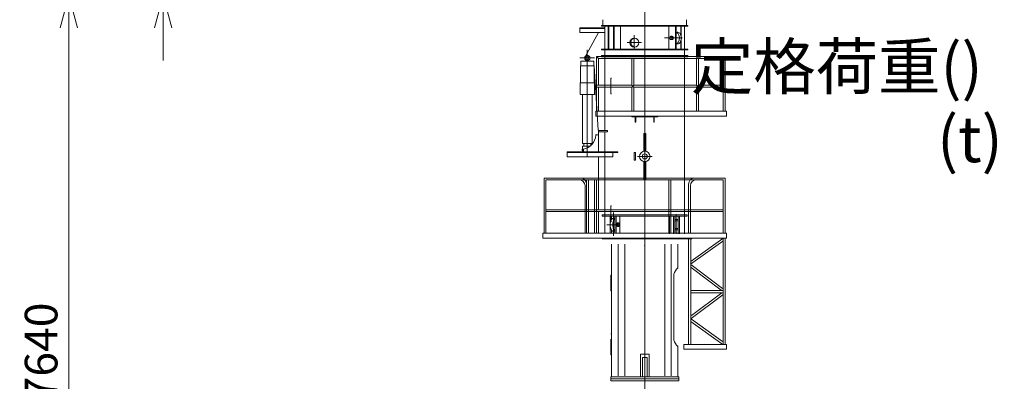
# Model space of a CAD drawing. Units: millimetres. Extents: x 2570 to 47950, y 14313 to 79635.
# Drawn here: x 2782 to 17852, y 49960 to 55502 of the extents above; entities that cross this region are included whole.
import ezdxf
from ezdxf.enums import TextEntityAlignment as Align

# ---------------------------------------------------------------- set-up
doc = ezdxf.new("R2010")
doc.units = ezdxf.units.MM
doc.linetypes.add('JIS_08_15', pattern=[17.25, 15, -0.75, 0.75, -0.75])
doc.layers.get('0').update_dxf_attribs({"lineweight": 13})
doc.layers.get('Defpoints').update_dxf_attribs({"color": 3, "linetype": 'JIS_08_15', "lineweight": 13})
for name, color, linetype, lineweight in [('05 寸法', 7, 'Continuous', 13), ('05 寸法 @ 250', 7, 'Continuous', 13), ('10 当社外形線', 3, 'Continuous', 13), ('12 当社中心線', 3, 'JIS_08_15', 13)]:
    doc.layers.add(name, color=color, linetype=linetype, lineweight=lineweight)
doc.styles.get("Standard").update_dxf_attribs({"font": 'txt.shx', "bigfont": 'extfont2.shx'})
doc.styles.add('スタイル1', font='acaderef.shx', dxfattribs={"height": 3.5, "bigfont": 'extfont2.shx'})
doc.dimstyles.get("Standard").update_dxf_attribs({"dimscale": 0, "dimtxt": 2, "dimasz": 2, "dimexe": 0.5, "dimexo": 1, "dimgap": 0.7, "dimtad": 1, "dimdec": 0, "dimdsep": 46, "dimtxsty": 'Standard', "dimblk": 'OPEN30', "dimcen": 2.5, "dimclrd": 256, "dimclre": 256, "dimclrt": 256, "dimadec": 1, "dimazin": 2, "dimtfac": 1, "dimtdec": 0, "dimtmove": 2, "dimatfit": 3, "dimldrblk": 'OPEN30', "dimfxl": 1, "dimtolj": 1, "dimtzin": 0, "dimlwd": 13, "dimlwe": 13, "dimarcsym": 0})

# ---------------------------------------------------------------- blocks, each defined once
blk = doc.blocks.new('_Open30')
at = {"color": 0, "linetype": 'ByBlock', "lineweight": -2}
for p, q in [((-1, 0.268), (0, 0)), ((0, 0), (-1, -0.268)), ((0, 0), (-1, 0))]:
    blk.add_line(p, q, dxfattribs=at)
blk = doc.blocks.new('*D74')
at = {"layer": '05 寸法', "lineweight": 13}
for p, q in [((11377, 55877), (3410, 55877)), ((3535, 38737), (3535, 55377)), ((11579, 38237), (3410, 38237))]:
    blk.add_line(p, q, dxfattribs=at)
at = {"layer": 'Defpoints', "color": 0}
for p in [(3535, 55877), (11627, 55877), (11829, 38237)]:
    blk.add_point(p, dxfattribs=at)
at = {"layer": '05 寸法', "lineweight": 13, "xscale": 500, "yscale": 500, "zscale": 500}
for p, rotation in [((3535, 55877), 90), ((3535, 38237), 270)]:
    blk.add_blockref('_Open30', p, dxfattribs=dict(at, rotation=rotation))
at = {"layer": '05 寸法', "insert": (3110, 47057), "char_height": 500, "attachment_point": 5, "rotation": 90}
blk.add_mtext('\\A1;標準タワー3@5880=17640', dxfattribs=at)
blk = doc.blocks.new('*D76')
at = {"layer": '05 寸法', "lineweight": 13}
for p, q in [((37396, 54413), (37396, 50081)), ((36896, 50206), (23656, 50206))]:
    blk.add_line(p, q, dxfattribs=at)
at = {"layer": 'Defpoints', "color": 0}
for p in [(37396, 54663), (12349, 53406), (37396, 50206)]:
    blk.add_point(p, dxfattribs=at)
at = {"layer": '05 寸法', "lineweight": 13, "xscale": 500, "yscale": 500, "zscale": 500}
blk.add_blockref('_Open30', (37396, 50206), dxfattribs=at)
at = {"layer": '05 寸法', "insert": (24873, 50631), "char_height": 500, "attachment_point": 5}
blk.add_mtext('\\A1;25000', dxfattribs=at)
blk = doc.blocks.new('*D77')
at = {"layer": '05 寸法', "lineweight": 13}
for p, q in [((42396, 58545), (42396, 50081)), ((41896, 50206), (38473, 50206))]:
    blk.add_line(p, q, dxfattribs=at)
at = {"layer": 'Defpoints', "color": 0}
for p in [(42396, 58795), (12349, 53406), (42396, 50206)]:
    blk.add_point(p, dxfattribs=at)
at = {"layer": '05 寸法', "lineweight": 13, "xscale": 500, "yscale": 500, "zscale": 500}
blk.add_blockref('_Open30', (42396, 50206), dxfattribs=at)
at = {"layer": '05 寸法', "insert": (39648, 50631), "char_height": 500, "attachment_point": 5}
blk.add_mtext('\\A1;30000', dxfattribs=at)
blk = doc.blocks.new('*D78')
at = {"layer": '05 寸法', "lineweight": 13}
for p, q in [((47396, 60336), (47396, 50081)), ((46896, 50206), (43666, 50206))]:
    blk.add_line(p, q, dxfattribs=at)
at = {"layer": 'Defpoints', "color": 0}
for p in [(47396, 60586), (12349, 53406), (47396, 50206)]:
    blk.add_point(p, dxfattribs=at)
at = {"layer": '05 寸法', "lineweight": 13, "xscale": 500, "yscale": 500, "zscale": 500}
blk.add_blockref('_Open30', (47396, 50206), dxfattribs=at)
at = {"layer": '05 寸法', "insert": (44882, 50631), "char_height": 500, "attachment_point": 5}
blk.add_mtext('\\A1;35000', dxfattribs=at)
blk = doc.blocks.new('*D88')
at = {"layer": '05 寸法', "lineweight": 13}
for p, q in [((4978, 56966), (4978, 57466)), ((9699, 56466), (4853, 56466)), ((4978, 55877), (4978, 56466)), ((11377, 55877), (4853, 55877)), ((4978, 55377), (4978, 54877))]:
    blk.add_line(p, q, dxfattribs=at)
at = {"layer": 'Defpoints', "color": 0}
for p in [(4978, 56466), (9949, 56466), (11627, 55877)]:
    blk.add_point(p, dxfattribs=at)
at = {"layer": '05 寸法', "lineweight": 13, "xscale": 500, "yscale": 500, "zscale": 500}
for p, rotation in [((4978, 56466), 270), ((4978, 55877), 90)]:
    blk.add_blockref('_Open30', p, dxfattribs=dict(at, rotation=rotation))
at = {"layer": '05 寸法', "insert": (4341, 56171), "char_height": 500, "attachment_point": 5, "rotation": 90}
blk.add_mtext('\\A1;589', dxfattribs=at)

msp = doc.modelspace()

# ---------------------------------------------------------------- linework, layer by layer
at = {"layer": '10 当社外形線'}
for p, q in [((11709.3, 55501.2), (11709.3, 55415.1)), ((12989.3, 55501.2), (12989.3, 55418.1)), ((11356.3, 55304.6), (11356.3, 55374.6)), ((11356.3, 55374.6), (11739.3, 55374.6)), ((11356.3, 55365.6), (11739.3, 55365.6)), ((11689.3, 55412.8), (13009.3, 55412.8)), ((11689.3, 55400.8), (11689.3, 55412.8)), ((11689.3, 55400.8), (13009.3, 55400.8)), ((11739.3, 55400.8), (11739.3, 54952.4)), ((11790.3, 55400.8), (11790.3, 55053.8)), ((11799.3, 55400.8), (11799.3, 55053.8)), ((11870.3, 55400.8), (11870.3, 55057.9)), ((11879.3, 55400.8), (11879.3, 55057.9)), ((11979.3, 55400.8), (11979.3, 55057.9)), ((12719.3, 55400.8), (12719.3, 55057.9)), ((12819.3, 55400.8), (12819.3, 55057.9)), ((12828.3, 55400.8), (12828.3, 55057.9)), ((12830.9, 55309), (12828.6, 55309.6)), ((12840.9, 55304.6), (12830.9, 55309)), ((12833.6, 55307.8), (12833.3, 55307.7)), ((12843.9, 55310.5), (12833.6, 55307.8)), ((12854.4, 55310.4), (12843.9, 55310.5)), ((12864.7, 55307.7), (12854.4, 55310.4)), ((12874.5, 55302.3), (12864.7, 55307.7)), ((12899.3, 55400.8), (12899.3, 55270.7)), ((12908.3, 55400.8), (12908.3, 55053.8)), ((12959.3, 55398), (12959.3, 52448.8)), ((13009.3, 55400.8), (13009.3, 55412.2)), ((11356.3, 55304.6), (11739.3, 55304.6)), ((11639, 55304.6), (11434.3, 54933.9)), ((12734.5, 55225.8), (12734.3, 55221.5)), ((12734.3, 55221.5), (12734.5, 55217.1)), ((12735.2, 55230), (12734.5, 55225.8)), ((12734.5, 55217.1), (12735.2, 55212.9)), ((12736.3, 55234), (12735.2, 55230)), ((12735.2, 55212.9), (12736.3, 55209)), ((12737.8, 55237.5), (12736.3, 55234)), ((12736.3, 55209), (12737.8, 55205.4)), ((12739.6, 55240.6), (12737.8, 55237.5)), ((12737.8, 55205.4), (12739.6, 55202.3)), ((12741.8, 55243.1), (12739.6, 55240.6)), ((12739.6, 55202.3), (12741.8, 55199.8)), ((12744.2, 55245), (12741.8, 55243.1)), ((12741.8, 55199.8), (12744.2, 55198)), ((12746.7, 55246.1), (12744.2, 55245)), ((12744.2, 55198), (12746.7, 55196.9)), ((12749.3, 55246.5), (12746.7, 55246.1)), ((12746.7, 55196.9), (12749.3, 55196.5)), ((12749.3, 55246.8), (12769.2, 55246.8)), ((12751.9, 55246.1), (12749.3, 55246.5)), ((12749.3, 55196.5), (12751.9, 55196.9)), ((12749.3, 55196.5), (12769.5, 55196.5)), ((12754.4, 55245), (12751.9, 55246.1)), ((12751.9, 55196.9), (12754.4, 55198)), ((12756.8, 55243.1), (12754.4, 55245)), ((12754.4, 55198), (12756.8, 55199.8)), ((12758.9, 55240.6), (12756.8, 55243.1)), ((12756.8, 55199.8), (12758.9, 55202.3)), ((12760.8, 55237.5), (12758.9, 55240.6)), ((12758.9, 55202.3), (12760.8, 55205.4)), ((12762.3, 55234), (12760.8, 55237.5)), ((12760.8, 55205.4), (12762.3, 55209)), ((12763.4, 55230), (12762.3, 55234)), ((12762.3, 55209), (12763.4, 55212.9)), ((12764.1, 55225.8), (12763.4, 55230)), ((12763.4, 55212.9), (12764.1, 55217.1)), ((12764.3, 55221.5), (12764.1, 55225.8)), ((12764.1, 55217.1), (12764.3, 55221.5)), ((12770.2, 55246.4), (12767.7, 55246.3)), ((12768.4, 55196.5), (12771, 55196.6)), ((12772.8, 55245.8), (12770.2, 55246.4)), ((12771, 55196.6), (12773.5, 55197.5)), ((12775.3, 55244.4), (12772.8, 55245.8)), ((12773.5, 55197.5), (12776, 55199.1)), ((12777.6, 55242.3), (12775.3, 55244.4)), ((12776, 55199.1), (12778.2, 55201.4)), ((12779.6, 55239.6), (12777.6, 55242.3)), ((12778.2, 55201.4), (12780.2, 55204.3)), ((12781.3, 55236.3), (12779.6, 55239.6)), ((12780.2, 55204.3), (12781.8, 55207.7)), ((12782.7, 55232.6), (12781.3, 55236.3)), ((12781.8, 55207.7), (12783, 55211.5)), ((12783.7, 55228.6), (12782.7, 55232.6)), ((12783, 55211.5), (12783.9, 55215.6)), ((12784.2, 55224.3), (12783.7, 55228.6)), ((12783.9, 55215.6), (12784.2, 55219.9)), ((12784.2, 55219.9), (12784.2, 55224.3)), ((12850.3, 55297.6), (12840.9, 55304.6)), ((12858.7, 55288.2), (12850.3, 55297.6)), ((12856.3, 55150.4), (12863.9, 55161.2)), ((12865.9, 55276.9), (12858.7, 55288.2)), ((12863.9, 55161.2), (12870.1, 55173.8)), ((12871.7, 55263.8), (12865.9, 55276.9)), ((12870.1, 55173.8), (12874.8, 55187.9)), ((12875.8, 55249.4), (12871.7, 55263.8)), ((12883.5, 55294.4), (12874.5, 55302.3)), ((12874.8, 55187.9), (12877.7, 55202.9)), ((12878.3, 55234.1), (12875.8, 55249.4)), ((12877.7, 55202.9), (12878.9, 55218.5)), ((12878.9, 55218.5), (12878.3, 55234.1)), ((12883.2, 55146.9), (12891.2, 55157)), ((12891.5, 55284.2), (12883.5, 55294.4)), ((12891.2, 55157), (12898, 55169)), ((12898.2, 55272.2), (12891.5, 55284.2)), ((12898, 55169), (12903.2, 55182.5)), ((12903.4, 55258.6), (12898.2, 55272.2)), ((12899.3, 55174.5), (12899.3, 55053.8)), ((12903.2, 55182.5), (12906.8, 55197.2)), ((12906.9, 55243.8), (12903.4, 55258.6)), ((12906.8, 55197.2), (12908.7, 55212.7)), ((12908.7, 55228.4), (12906.9, 55243.8)), ((12908.7, 55212.7), (12908.7, 55228.4)), ((11689.3, 55050.8), (13009.3, 55050.8)), ((11689.3, 55041.8), (11689.3, 55050.8)), ((11689.3, 55041.8), (13009.3, 55041.8)), ((12827.8, 55131.8), (12838, 55135.5)), ((12833.2, 55134), (12843.5, 55131.2)), ((12838, 55135.5), (12847.6, 55141.7)), ((12843.5, 55131.2), (12854, 55131.1)), ((12847.6, 55141.7), (12856.3, 55150.4)), ((12854, 55131.1), (12864.3, 55133.8)), ((12864.3, 55133.8), (12874.1, 55139.1)), ((12874.1, 55139.1), (12883.2, 55146.9)), ((13009.3, 55041.8), (13009.3, 55050.8)), ((11369.3, 54864.6), (11569.3, 54864.6)), ((11369.3, 54864.6), (11369.3, 54794.6)), ((11569.3, 54864.6), (11569.3, 54794.6)), ((11609.3, 54937.3), (13579.3, 54937.3)), ((11609.3, 54937.3), (11609.3, 54096.5)), ((11609.5, 54936.8), (11639.5, 54907.3)), ((11639.3, 54907.3), (13549.3, 54907.3)), ((11639.3, 54907.3), (11639.3, 54498)), ((11689.3, 54953.6), (13009.3, 54953.6)), ((11689.3, 54953.5), (11689.3, 54934.6)), ((11689.3, 54934.6), (13009.3, 54934.6)), ((11739.3, 54935.8), (11739.3, 53803.5)), ((12149.3, 54907.3), (12149.3, 54495.7)), ((12179.3, 54907.3), (12179.3, 54498.4)), ((13009.3, 54953.5), (13009.3, 54934.6)), ((13139.3, 54907.3), (13139.3, 54498.9)), ((13169.3, 54907.3), (13169.3, 54496.1)), ((13548.4, 54905.3), (13578.7, 54936.7)), ((13549.3, 54907.3), (13549.3, 54102.2)), ((13579.3, 54937.3), (13579.3, 54097)), ((11364.3, 54794.6), (11574.3, 54794.6)), ((11364.3, 54794.6), (11364.3, 54534.8)), ((11574.3, 54794.6), (11574.3, 54536.8)), ((11575.1, 54793.6), (11636.6, 53806.5)), ((11829.3, 54606.7), (11829.3, 54367.1)), ((11829.3, 54606.7), (11838.3, 54606.7)), ((11359.3, 54534.6), (11579.3, 54534.6)), ((11359.3, 54534.6), (11359.3, 54354.6)), ((11579.3, 54534.6), (11579.3, 54354.6)), ((11609.1, 54497.3), (12149, 54497.3)), ((11609.1, 54467.3), (12149, 54467.3)), ((11639.3, 54468.1), (11639.3, 54096.5)), ((12149, 54496.6), (12178.5, 54468.1)), ((12149.3, 54467.2), (12149.3, 54097.5)), ((12149.9, 54467.2), (12179.3, 54497.5)), ((12178.5, 54497.3), (13138.7, 54497.3)), ((12178.5, 54467.3), (13138.7, 54467.3)), ((12179.3, 54466.3), (12179.3, 54097.5)), ((13139.3, 54466.9), (13139.3, 54097.5)), ((13139.6, 54498), (13169.8, 54467.8)), ((13140.6, 54467.8), (13170.7, 54497)), ((13168.8, 54467.3), (13549.7, 54467.3)), ((13169.3, 54466.9), (13169.3, 54097.5)), ((13169.8, 54497.3), (13549.7, 54497.3)), ((11359.3, 54354.6), (11579.3, 54354.6)), ((11394.3, 54360.4), (11394.3, 53604.6)), ((11544.3, 54360.4), (11544.3, 53604.6)), ((11829.3, 54367.1), (11838.3, 54367.1)), ((11599.3, 54097.3), (11599.3, 54022.3)), ((11599.3, 54097.3), (13599.3, 54097.3)), ((11599.3, 54022.3), (13599.3, 54022.3)), ((12149.3, 54021.4), (12549.3, 54021.4)), ((12149.3, 54021.4), (12149.3, 54012.4)), ((12149.3, 54012.4), (12549.3, 54012.4)), ((12204.3, 54011.1), (12204.3, 53931.4)), ((12213.3, 54011.1), (12213.3, 53931.4)), ((12485.3, 54011.1), (12485.3, 53931.4)), ((12494.3, 54011.1), (12494.3, 53931.4)), ((12549.3, 54021.4), (12549.3, 54012.4)), ((13599.3, 54097.3), (13599.3, 54022.3)), ((11639.3, 53804.6), (11779.3, 53804.6)), ((11639.3, 53804.6), (11639.3, 53477.1)), ((11779.3, 53804.6), (11779.3, 53785.6)), ((12204.3, 53931.4), (12211.5, 53931.4)), ((12485.3, 53931.4), (12494.3, 53931.4)), ((11598.8, 53735.6), (11638.9, 53735.6)), ((11599.3, 53744.6), (11599.3, 53737.3)), ((11639.3, 53785.6), (11779.3, 53785.6)), ((11739.3, 53786.1), (11739.3, 52445.5)), ((12334.3, 53756.7), (12364.3, 53756.7)), ((12334.3, 53756.7), (12334.3, 53480.5)), ((12364.3, 53756.7), (12364.3, 53484.7)), ((11393.8, 53565.7), (11393.8, 53498.9)), ((11394.3, 53604.6), (11544.3, 53604.6)), ((11394.3, 53564.6), (11509.7, 53564.6)), ((11409.3, 53521.6), (11409.3, 53478.8)), ((11414.3, 53605.7), (11414.3, 53567.4)), ((11524.3, 53605.7), (11524.3, 53579.1)), ((11159.3, 53474.6), (11159.3, 53399.6)), ((11159.3, 53474.6), (11939.3, 53474.6)), ((11159.3, 53465.6), (11939.3, 53465.6)), ((11159.3, 53399.6), (11859.3, 53399.6)), ((11639.3, 53398.3), (11639.3, 53008.2)), ((11859.3, 53467.9), (11859.3, 53399.6)), ((11939.3, 53474.6), (11939.3, 53465.6)), ((12189.3, 53467), (12209.3, 53467)), ((12189.3, 53467), (12189.3, 53347)), ((12189.3, 53347), (12209.3, 53347)), ((12209.3, 53467), (12209.3, 53347)), ((12334.3, 53327.6), (12334.3, 53056.7)), ((12364.3, 53327.6), (12364.3, 53056.7)), ((13579.3, 53073.5), (10808.4, 53073.5)), ((10809.3, 53073.5), (10809.3, 52228.3)), ((10834.3, 53048.5), (10834.3, 52228.3)), ((13549.3, 53048.5), (10840.9, 53048.5)), ((11459.3, 53052.6), (11459.3, 52227.5)), ((11489.3, 53052.6), (11489.3, 52228.3)), ((11579.3, 53052.6), (11579.3, 52228.3)), ((11609.3, 53052.6), (11609.3, 52228.3)), ((11639.3, 53046.2), (11639.3, 52588.1)), ((12334.3, 53061.3), (12364.3, 53061.3)), ((13549.3, 53048.5), (13549.3, 52230.5)), ((13579.3, 53073.5), (13579.3, 52234.4)), ((11434.3, 52958.5), (11434.3, 52228.3)), ((11459.3, 52983.5), (11459.3, 52228.3)), ((12719.3, 53037.2), (12719.3, 52230.7)), ((12749.3, 53037.2), (12749.3, 52230.7)), ((13019.3, 52983.5), (13019.3, 52230.7)), ((13049.3, 52958.5), (13049.3, 52230.7)), ((11829.3, 52646.7), (11829.3, 52407.1)), ((11829.3, 52646.7), (11838.3, 52646.7)), ((10842.3, 52586.3), (13549.3, 52586.3)), ((10842.3, 52561.3), (13550.1, 52561.3)), ((11639.3, 52563), (11639.3, 52228.3)), ((11699.3, 52511.3), (12999.3, 52511.3)), ((11699.3, 52488.9), (11699.3, 52510.6)), ((11699.3, 52491.3), (12999.3, 52491.3)), ((11739.3, 52489.2), (11739.3, 52228.3)), ((11819.8, 52228.3), (11819.8, 52492.5)), ((11839.8, 52437.5), (11839.8, 52487.9)), ((11848.1, 52449.4), (11840.5, 52440.6)), ((11856.2, 52455.4), (11848.1, 52449.4)), ((11864.8, 52458.5), (11856.2, 52455.4)), ((11873.5, 52458.6), (11864.8, 52458.5)), ((11882.1, 52455.6), (11873.5, 52458.6)), ((11881.9, 52442.5), (11875.1, 52431.7)), ((11889.6, 52450.8), (11881.9, 52442.5)), ((11890.3, 52449.7), (11882.1, 52455.6)), ((11889.8, 52228.3), (11889.8, 52492.5)), ((11909.8, 52228.3), (11909.8, 52490.2)), ((11969.8, 52223.5), (11969.8, 52490.2)), ((12730, 52489.2), (12730, 52222.5)), ((12790, 52489.2), (12790, 52219.2)), ((12810, 52485.9), (12810, 52225.8)), ((12829.3, 52488.4), (12829.3, 52222.3)), ((12860, 52492.5), (12860, 52222.5)), ((12880, 52489.2), (12880, 52222.5)), ((12959.3, 52489.2), (12959.3, 52222.3)), ((12999.3, 52510.6), (12999.3, 52492.5)), ((11821, 52384.4), (11819.5, 52367.3)), ((11819.5, 52367.3), (11819.6, 52349.8)), ((11819.6, 52349.8), (11821.1, 52332.7)), ((11824, 52400.8), (11821, 52384.4)), ((11821.1, 52332.7), (11824.1, 52316.3)), ((11828.3, 52416), (11824, 52400.8)), ((11824.1, 52316.3), (11828.5, 52301.3)), ((11833.9, 52429.4), (11828.3, 52416)), ((11828.5, 52301.3), (11834.2, 52288)), ((11829.3, 52407.1), (11838.3, 52407.1)), ((11840.5, 52440.6), (11833.9, 52429.4)), ((11859.7, 52370.7), (11859.5, 52353.2)), ((11859.5, 52353.2), (11860.7, 52336)), ((11861.5, 52387.7), (11859.7, 52370.7)), ((11860.7, 52336), (11863.4, 52319.4)), ((11864.7, 52403.9), (11861.5, 52387.7)), ((11863.4, 52319.4), (11867.6, 52304.1)), ((11869.3, 52418.7), (11864.7, 52403.9)), ((11867.6, 52304.1), (11873, 52290.4)), ((11875.1, 52431.7), (11869.3, 52418.7)), ((11918.2, 52365.5), (11917.9, 52361.1)), ((11917.9, 52361.1), (11918.1, 52356.8)), ((11918.1, 52356.8), (11918.6, 52352.6)), ((11918.8, 52369.7), (11918.2, 52365.5)), ((11918.6, 52352.6), (11919.5, 52348.6)), ((11919.7, 52373.6), (11918.8, 52369.7)), ((11919.5, 52348.6), (11920.8, 52345)), ((11921, 52377.1), (11919.7, 52373.6)), ((11920.8, 52345), (11922.3, 52341.9)), ((11922.5, 52380.1), (11921, 52377.1)), ((11922.3, 52341.9), (11924, 52339.3)), ((11924.3, 52382.6), (11922.5, 52380.1)), ((11924, 52339.3), (11926, 52337.4)), ((11926.3, 52384.4), (11924.3, 52382.6)), ((11926, 52337.4), (11928.1, 52336.2)), ((11928.4, 52385.5), (11926.3, 52384.4)), ((11928.1, 52336.2), (11930.3, 52335.8)), ((11930.6, 52385.8), (11928.4, 52385.5)), ((11949.6, 52386.8), (11929.1, 52386.8)), ((11930.3, 52335.8), (11930.3, 52335.8)), ((11952.4, 52334.8), (11930.4, 52334.8)), ((11938.1, 52365.1), (11937.9, 52360.8)), ((11937.9, 52360.8), (11938.1, 52356.4)), ((11938.7, 52369.3), (11938.1, 52365.1)), ((11938.1, 52356.4), (11938.7, 52352.2)), ((11939.6, 52373.3), (11938.7, 52369.3)), ((11938.7, 52352.2), (11939.6, 52348.3)), ((11940.9, 52376.9), (11939.6, 52373.3)), ((11939.6, 52348.3), (11940.9, 52344.7)), ((11942.4, 52379.9), (11940.9, 52376.9)), ((11940.9, 52344.7), (11942.4, 52341.6)), ((11944.2, 52382.4), (11942.4, 52379.9)), ((11942.4, 52341.6), (11944.2, 52339.1)), ((11946.2, 52384.3), (11944.2, 52382.4)), ((11944.2, 52339.1), (11946.2, 52337.3)), ((11948.3, 52385.4), (11946.2, 52384.3)), ((11946.2, 52337.3), (11948.3, 52336.2)), ((11950.4, 52385.8), (11948.3, 52385.4)), ((11948.3, 52336.2), (11950.4, 52335.8)), ((11952.6, 52385.4), (11950.4, 52385.8)), ((11950.4, 52335.8), (11952.6, 52336.2)), ((11954.7, 52384.3), (11952.6, 52385.4)), ((11952.6, 52336.2), (11954.7, 52337.3)), ((11956.7, 52382.4), (11954.7, 52384.3)), ((11954.7, 52337.3), (11956.7, 52339.1)), ((11958.5, 52379.9), (11956.7, 52382.4)), ((11956.7, 52339.1), (11958.5, 52341.6)), ((11960, 52376.9), (11958.5, 52379.9)), ((11958.5, 52341.6), (11960, 52344.7)), ((11961.3, 52373.3), (11960, 52376.9)), ((11960, 52344.7), (11961.3, 52348.3)), ((11962.2, 52369.3), (11961.3, 52373.3)), ((11961.3, 52348.3), (11962.2, 52352.2)), ((11962.8, 52365.1), (11962.2, 52369.3)), ((11962.2, 52352.2), (11962.8, 52356.4)), ((11962.9, 52360.8), (11962.8, 52365.1)), ((11962.8, 52356.4), (11962.9, 52360.8)), ((12349.3, 52300.9), (12349.3, 52123.7)), ((12810.8, 52439.5), (12853.6, 52439.5)), ((12810.8, 52419.5), (12853.6, 52419.5)), ((12810.8, 52299.5), (12853.6, 52299.5)), ((10789.3, 52228.3), (10789.3, 52153.3)), ((10789.3, 52228.3), (13599.3, 52228.3)), ((10789.3, 52153.3), (13599.3, 52153.3)), ((10809.3, 52228), (10809.3, 52227.5)), ((11699.3, 52141.3), (11699.3, 52153.3)), ((11699.3, 52142.3), (13069.3, 52142.3)), ((11834.2, 52288), (11840.9, 52276.8)), ((11839.8, 52228.3), (11839.8, 52278.6)), ((11840.9, 52276.8), (11848.4, 52268.1)), ((11848.4, 52268.1), (11856.6, 52262.2)), ((11856.6, 52262.2), (11865.2, 52259.3)), ((11865.2, 52259.3), (11873.9, 52259.4)), ((11873, 52290.4), (11879.5, 52278.8)), ((11873.9, 52259.4), (11882.5, 52262.4)), ((11879.5, 52278.8), (11886.9, 52269.6)), ((11882.5, 52262.4), (11889.1, 52267.1)), ((11886.9, 52269.6), (11889.3, 52267.4)), ((12810.8, 52279.5), (12853.6, 52279.5)), ((13019.3, 50523.3), (13019.3, 52142.3)), ((13053.3, 50523.3), (13053.3, 52142.3)), ((13541.3, 52149.9), (13058.3, 51803.7)), ((13069.3, 52153.3), (13069.3, 52141.3)), ((13549.3, 52154.8), (13549.3, 50521.7)), ((13579.3, 52150.8), (13579.3, 50525.7)), ((13599.3, 52228.3), (13599.3, 52153.3)), ((11841.3, 52062.3), (11841.3, 50039.7)), ((11944.3, 52062.3), (11944.3, 50042.7)), ((12044.3, 52062.3), (12044.3, 50042.7)), ((12654.3, 52062.3), (12654.3, 50042.7)), ((12754.3, 52062.3), (12754.3, 50042.7)), ((12857.3, 52062.3), (12857.3, 51689.3)), ((13542.8, 52109.1), (13050.2, 51756.1)), ((13055.8, 51749.4), (13540.9, 51383.5)), ((13060.4, 51703.3), (13520.4, 51356.4)), ((11829.3, 51586.7), (11829.3, 51347.1)), ((11829.3, 51586.7), (11838.3, 51586.7)), ((12794.3, 51601.5), (12794.3, 50588.4)), ((11829.3, 51347.1), (11838.3, 51347.1)), ((13546.3, 51283.6), (13058.4, 50924.8)), ((13545.3, 51349.3), (13061.3, 51349.3)), ((13545.3, 51315.3), (13061.3, 51315.3)), ((13529.6, 51313.6), (13063.3, 50970.6)), ((13060.6, 50873.8), (13542.7, 50525.4)), ((13063, 50914), (13539.8, 50569.4)), ((11829.3, 50686.7), (11838.3, 50686.7)), ((11829.3, 50606.7), (11829.3, 50367.1)), ((12857.3, 50505.9), (12857.3, 50039.7)), ((12949.3, 50523.3), (13599.3, 50523.3)), ((12949.3, 50523.3), (12949.3, 50453.3)), ((13599.3, 50523.3), (13599.3, 50453.3)), ((11829.3, 50367.1), (11838.3, 50367.1)), ((12414.3, 50376.9), (12284.3, 50376.9)), ((12284.3, 50376.9), (12284.3, 50027.8)), ((12414.3, 50376.9), (12414.3, 50027.8)), ((12949.3, 50453.3), (13599.3, 50453.3)), ((12384.3, 50326.9), (12314.3, 50326.9)), ((12314.3, 50326.9), (12314.3, 50027.8)), ((12384.3, 50326.9), (12384.3, 50027.8)), ((11827.3, 49996.9), (12869.3, 49996.9)), ((12869.3, 50026.9), (11829.3, 50026.9)), ((11829.3, 49996.9), (11829.3, 50026.9)), ((11829.3, 49967), (11829.3, 49996.9)), ((12869.3, 49996.9), (11829.3, 49996.9)), ((11829.3, 49967), (12869.3, 49967)), ((12869.3, 50026.9), (12869.3, 49996.9)), ((12869.3, 49996.9), (12869.3, 49967))]:
    msp.add_line(p, q, dxfattribs=at)
for centre, radius in [((12189.2, 55150.7), 70), ((11469.3, 54914.6), 40), ((11469.3, 54914.6), 25), ((12349.7, 53406), 80), ((12349.7, 53406), 40)]:
    msp.add_circle(centre, radius, dxfattribs=at)
for centre, radius, start, end in [((12204.2, 55150.7), 70, 96.65394, 263.85607), ((11369.3, 53744.6), 230, 279.22392, 357.14012), ((11467.3, 53512.3), 75, 169.69494, 208.1784), ((11344.3, 52958.5), 90, 0, 90), ((11369.3, 52983.5), 90, 0, 90), ((13109.3, 52983.5), 90, 90, 180), ((13139.3, 52958.5), 90, 90, 180), ((12959.5, 51563.2), 169.5, 127.08259, 166.94548), ((12959.5, 50630.7), 169.5, 193.05451, 232.9174)]:
    msp.add_arc(centre, radius, start, end, dxfattribs=at)
for p in [(12349.3, 53707.2), (12349.3, 52043.7)]:
    msp.add_point(p, dxfattribs=at)
at = {"layer": '12 当社中心線'}
msp.add_line((12349.3, 61557.7), (12349.3, 25566), dxfattribs=at)
at = {"layer": '12 当社中心線', "ltscale": 0.25}
for p, q in [((12189.2, 55038.9), (12189.2, 55262.5)), ((12652.4, 55223.6), (12926.2, 55223.6)), ((11469.3, 55039.2), (11469.3, 53399.6)), ((12077.4, 55150.7), (12301, 55150.7)), ((11357.5, 54914.6), (11581.2, 54914.6)), ((12237.8, 53406), (12461.5, 53406)), ((11869.3, 52544.9), (11869.3, 52188.7)), ((11869.3, 52530.4), (11869.3, 52188.7)), ((11869.8, 52234.6), (11869.8, 52496.3)), ((12830, 52519.8), (12830, 52258.2)), ((11974.6, 52359.5), (11767.2, 52359.5))]:
    msp.add_line(p, q, dxfattribs=at)

# ---------------------------------------------------------------- texts
at = {"color": 7, "lineweight": 13, "style": 'スタイル1'}
msp.add_text('定格荷重()', height=700, dxfattribs=at).set_placement((17521, 54433.4), align=Align.RIGHT)
at = {"color": 7, "lineweight": 13}
msp.add_text('(t)', height=700, rotation=0, dxfattribs=at).set_placement((16822.5, 53318.2))

# ---------------------------------------------------------------- dimensions: what is measured, and where the dimension line sits
at = {"layer": '05 寸法 @ 250'}
for base, p2, picture, middle in [((47395.9, 50206.1), (47395.9, 60586.3), '*D78', (44882.5, 50206.1)), ((42396, 50206.1), (42396, 58795.3), '*D77', (39647.6, 50206.1)), ((37395.9, 50206.1), (37395.9, 54663.4), '*D76', (24872.8, 50206.1))]:
    dim = msp.add_linear_dim(base=base, p1=(12349.3, 53406), p2=p2, dimstyle='Standard', override={"dimscale": 250, "dimrnd": 100, "dimse1": 1, "dimsd1": 1, "dimtix": 0, "dimtofl": 1, "dimtmove": 0, "dimatfit": 3}, dxfattribs=at)
    dim.commit()
    dim.dimension.update_dxf_attribs({"geometry": picture, "text_midpoint": middle, "dimtype": 128})
dim = msp.add_linear_dim(base=(4978.3, 56465.8), p1=(11627.3, 55876.8), p2=(9949.3, 56465.8), angle=90, dimstyle='Standard', override={"dimscale": 250, "dimtix": 0, "dimtofl": 1, "dimtmove": 2, "dimatfit": 3}, dxfattribs=at)
dim.commit()
dim.dimension.update_dxf_attribs({"geometry": '*D88', "text_midpoint": (4340.8, 56171.3)})
dim = msp.add_linear_dim(base=(3535.3, 55876.8), p1=(11829.3, 38237), p2=(11627.3, 55876.8), angle=90, text='標準タワー3@5880=<>', dimstyle='Standard', override={"dimscale": 250, "dimtix": 0, "dimtofl": 1, "dimtmove": 2, "dimatfit": 3}, dxfattribs=at)
dim.commit()
dim.dimension.update_dxf_attribs({"geometry": '*D74', "text_midpoint": (3110.3, 47056.9)})

doc.saveas('drawing.dxf')
